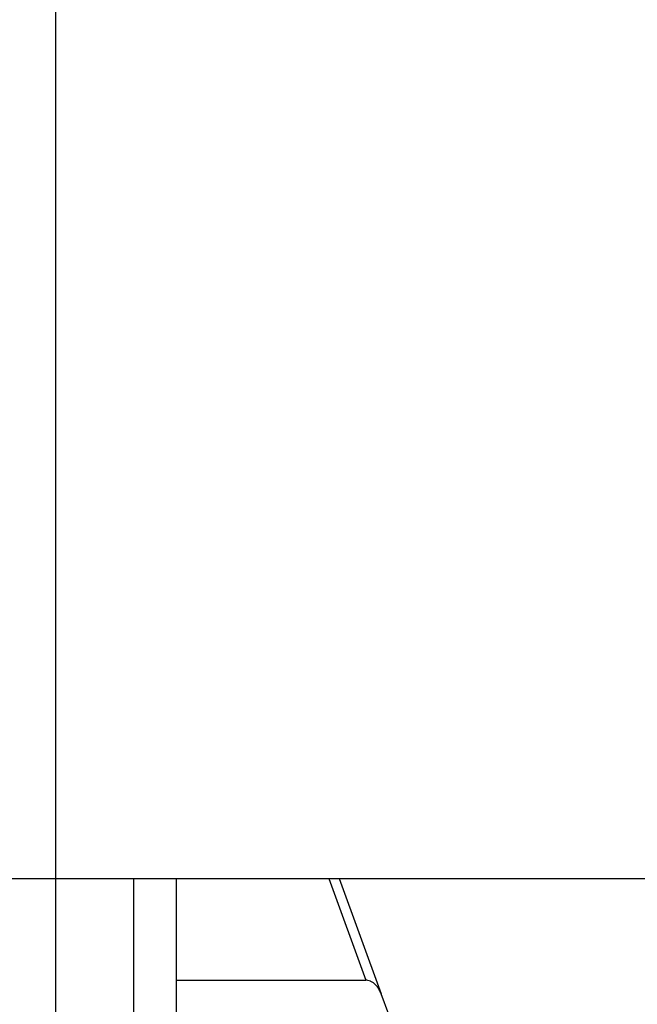
# Model space of a CAD drawing. Units: millimetres. Extents: x 3083 to 13360, y -120 to 11232.
# Drawn here: x 7813 to 7956, y 10204 to 10433 of the extents above; entities that cross this region are included whole.
import ezdxf

# ---------------------------------------------------------------- set-up
doc = ezdxf.new("R2010")
doc.units = ezdxf.units.MM
doc.layers.add('Dimensions', color=7, linetype='Continuous')

msp = doc.modelspace()

# ---------------------------------------------------------------- linework, layer by layer
at = {"linetype": 'Continuous'}
for p, q in [((3679.004, 10233.695), (7963.004, 10233.695)), ((7839.004, 10233.695), (7839.004, 10186.095)), ((7849.004, 10210.095), (7849.004, 10233.695)), ((7884.258, 10233.695), (7892.848, 10210.095)), ((7886.679, 10233.695), (7896.439, 10206.878)), ((7849.004, 10210.095), (7892.848, 10210.095)), ((7849.004, 10196.095), (7849.004, 10210.095)), ((7898.18, 10202.095), (7896.439, 10206.878))]:
    msp.add_line(p, q, dxfattribs=at)
at = {"linetype": 'Continuous', "start_tangent": (-0.3420201, 0.9396926), "end_tangent": (-1, 0)}
msp.add_spline([(7896.439, 10206.878), (7896.031, 10207.776), (7895.55, 10208.512), (7895.032, 10209.091), (7894.486, 10209.536), (7893.922, 10209.854), (7893.368, 10210.037), (7892.848, 10210.095)], degree=3, dxfattribs=at)
at = {"layer": 'Dimensions'}
msp.add_line((7821.004, 10110.621), (7821.004, 10803.397), dxfattribs=at)

doc.saveas('drawing.dxf')
